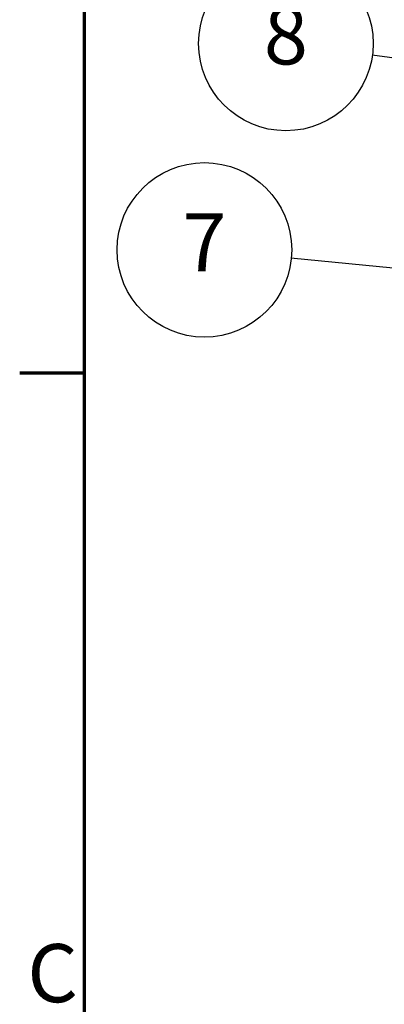
# Model space of a CAD drawing. Units: millimetres. Extents: x 0 to 4620, y 0 to 3267.
# Drawn here: x 67 to 308, y 2033 to 2684 of the extents above; entities that cross this region are included whole.
import ezdxf

# ---------------------------------------------------------------- set-up
doc = ezdxf.new("R2010")
doc.units = ezdxf.units.MM
doc.header["$LTSCALE"] = 11
doc.layers.add('Border (ISO)', color=7, linetype='Continuous', lineweight=70)
doc.layers.add('Symbol (ISO)', color=7, linetype='Continuous', lineweight=25)
doc.styles.add('DEFAULT-ISO', font='tahoma.ttf')

# ---------------------------------------------------------------- blocks, each defined once
blk = doc.blocks.new('Borders Default Border')
at = {"layer": 'Border (ISO)'}
blk.add_line((10, 222.75), (6.1, 222.75), dxfattribs=at)
at = {"layer": 'Border (ISO)', "flags": 128}
blk.add_lwpolyline([(10, 10), (10, 287), (410, 287), (410, 10), (10, 10)], dxfattribs=at)
at = {"layer": 'Border (ISO)', "insert": (6.559, 183.813), "char_height": 3.5, "attachment_point": 7, "style": 'DEFAULT-ISO'}
blk.add_mtext('C', dxfattribs=at)
blk = doc.blocks.new('Balloon5')
at = {"layer": 'Symbol (ISO)'}
for p, q in [((47.57, 239.12), (27.299, 241.886)), ((47.637, 239.615), (47.502, 238.624)), ((50.047, 238.782), (47.637, 239.615)), ((47.502, 238.624), (50.047, 238.782)), ((47.57, 239.12), (50.047, 238.782))]:
    blk.add_line(p, q, dxfattribs=at)
at = {"layer": 'Symbol (ISO)', "flags": 128}
blk.add_lwpolyline([(47.502, 238.624), (50.047, 238.782), (47.637, 239.615), (47.502, 238.624)], dxfattribs=at)
at = {"layer": 'Symbol (ISO)'}
blk.add_circle((22.111, 242.593), 5.25, dxfattribs=at)
blk.add_solid([(47.502, 238.624), (50.047, 238.782), (47.637, 239.615), (47.502, 238.624)], dxfattribs=at)
at = {"layer": 'Symbol (ISO)', "insert": (22.111, 242.633), "char_height": 3.5, "attachment_point": 5, "style": 'DEFAULT-ISO'}
blk.add_mtext('8', dxfattribs=at)
blk = doc.blocks.new('Balloon6')
at = {"layer": 'Symbol (ISO)'}
for p, q in [((30.958, 228.853), (22.416, 229.675)), ((31.005, 229.351), (30.91, 228.356)), ((33.446, 228.614), (31.005, 229.351)), ((30.958, 228.853), (33.446, 228.614)), ((30.91, 228.356), (33.446, 228.614))]:
    blk.add_line(p, q, dxfattribs=at)
at = {"layer": 'Symbol (ISO)', "flags": 128}
blk.add_lwpolyline([(30.91, 228.356), (33.446, 228.614), (31.005, 229.351), (30.91, 228.356)], dxfattribs=at)
at = {"layer": 'Symbol (ISO)'}
blk.add_circle((17.21, 230.176), 5.25, dxfattribs=at)
blk.add_solid([(30.91, 228.356), (33.446, 228.614), (31.005, 229.351), (30.91, 228.356)], dxfattribs=at)
at = {"layer": 'Symbol (ISO)', "insert": (17.21, 230.176), "char_height": 3.5, "attachment_point": 5, "style": 'DEFAULT-ISO'}
blk.add_mtext('7', dxfattribs=at)

msp = doc.modelspace()

# ---------------------------------------------------------------- block references
at = {"xscale": 11, "yscale": 11, "zscale": 11}
msp.add_blockref('Borders Default Border', (0, 0), dxfattribs=at)
at = {"layer": 'Symbol (ISO)', "xscale": 11, "yscale": 11, "zscale": 11}
for name in ['Balloon5', 'Balloon6']:
    msp.add_blockref(name, (0, 0), dxfattribs=at)

doc.saveas('drawing.dxf')
